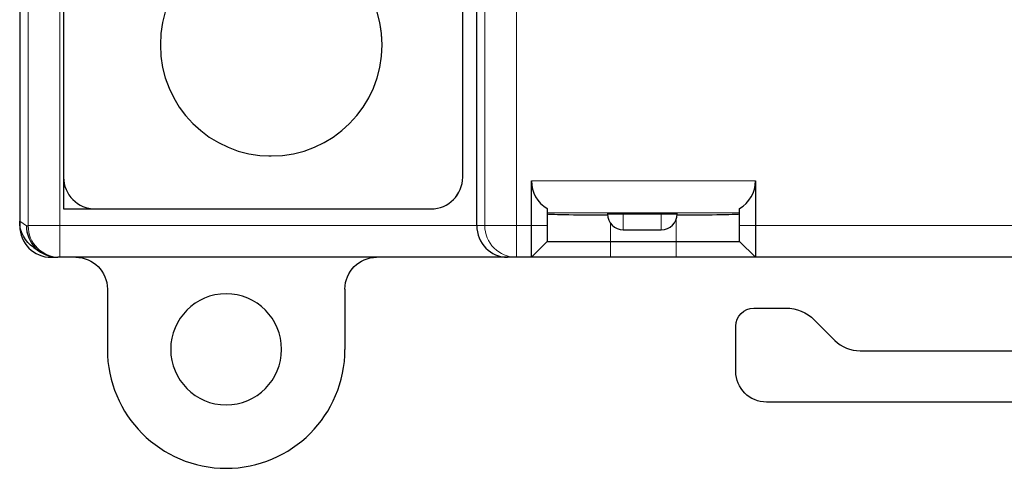
# Model space of a CAD drawing. Units: millimetres. Extents: x 3485 to 4856, y 4176 to 4705.
# Drawn here: x 3618 to 3649, y 4441 to 4455 of the extents above; entities that cross this region are included whole.
import ezdxf

# ---------------------------------------------------------------- set-up
doc = ezdxf.new("R2010")
doc.units = ezdxf.units.MM
doc.layers.add('13', color=7, linetype='Continuous')
doc.layers.add('22', color=7, linetype='Continuous')

msp = doc.modelspace()

# ---------------------------------------------------------------- linework, layer by layer
at = {"layer": '13', "color": 7, "linetype": 'Continuous'}
for p, q in [((3618.00127, 4488.47628), (3618.00127, 4448.77593)), ((3619.38614, 4486.94932), (3619.38614, 4450.30289)), ((3631.98614, 4450.30289), (3631.98614, 4486.94932)), ((3620.38614, 4449.30289), (3630.98614, 4449.30289)), ((3619.00066, 4447.77653), (3619.20615, 4447.77653)), ((3620.76788, 4446.77775), (3620.76788, 4444.8758)), ((3628.26788, 4446.77775), (3628.26788, 4444.8758))]:
    msp.add_line(p, q, dxfattribs=at)
at = {"layer": '13', "color": 7, "linetype": 'Continuous', "extrusion": (0, 0, -1)}
for centre, radius in [((-3625.94064, 4454.47099), 3.5), ((-3624.51788, 4444.8758), 1.75)]:
    msp.add_circle(centre, radius, dxfattribs=at)
at = {"layer": '13', "color": 7, "linetype": 'Continuous'}
for centre, radius, start, end in [((3620.38614, 4450.30289), 1, 180, 270), ((3630.98614, 4450.30289), 1, 270, 0), ((3624.51788, 4444.8758), 3.75, 180, 0)]:
    msp.add_arc(centre, radius, start, end, dxfattribs=at)
msp.add_ellipse((3619.00188, 4448.77714), major_axis=(0.70797, 0.70797), ratio=0.99878277, start_param=2.35680348, end_param=3.92638183, dxfattribs=at)
at = {"layer": '13', "color": 7, "linetype": 'Continuous', "extrusion": (0, 0, -1)}
for centre, major_axis, start_param, end_param in [((3619.76651, 4446.77592), (-0.83383, -0.5556), 2.15947801, 3.72844784), ((3629.26925, 4446.77592), (-0.83383, 0.5556), 5.69633012, 7.26529995)]:
    msp.add_ellipse(centre, major_axis=major_axis, ratio=0.99802286, start_param=start_param, end_param=end_param, dxfattribs=at)
at = {"layer": '22', "color": 7, "linetype": 'Continuous'}
for p, q in [((3618.00127, 4488.48065), (3618.00127, 4448.91182)), ((3632.4294, 4448.77653), (3632.4294, 4488.47567)), ((3619.38524, 4486.94932), (3619.38524, 4449.30289)), ((3631.98524, 4450.30289), (3631.98524, 4486.94932)), ((3634.15273, 4448.77653), (3634.15273, 4450.18355)), ((3641.2243, 4450.18355), (3641.2243, 4448.77653)), ((3619.38524, 4449.30289), (3630.98524, 4449.30289)), ((3634.65273, 4449.31752), (3634.65273, 4448.77653)), ((3640.7243, 4448.77653), (3640.7243, 4449.31752)), ((3636.55273, 4449.15367), (3636.55273, 4449.14103)), ((3637.05273, 4449.1624), (3638.25273, 4449.1624)), ((3638.75273, 4449.14103), (3638.75273, 4449.15367)), ((3634.15273, 4447.77653), (3634.15273, 4448.77653)), ((3634.65273, 4448.77653), (3634.65273, 4448.27653)), ((3637.05273, 4448.64103), (3638.25273, 4448.64103)), ((3640.7243, 4448.27653), (3640.7243, 4448.77653)), ((3641.2243, 4448.77653), (3641.2243, 4447.77653)), ((3634.15273, 4447.77653), (3634.65273, 4448.27653)), ((3634.65273, 4448.27653), (3636.65273, 4448.27653)), ((3636.65273, 4448.27653), (3638.7243, 4448.27653)), ((3638.7243, 4448.27653), (3640.7243, 4448.27653)), ((3641.2243, 4447.77653), (3640.7243, 4448.27653)), ((3618.44475, 4448.08342), (3618.65467, 4447.94349)), ((3619.26373, 4447.77653), (3619.20615, 4447.77653)), ((3633.40356, 4447.77653), (3619.26373, 4447.77653)), ((3633.68092, 4447.77653), (3633.40356, 4447.77653)), ((3634.15273, 4447.77653), (3633.68092, 4447.77653)), ((3636.65273, 4447.77653), (3634.15273, 4447.77653)), ((3638.7243, 4447.77653), (3636.65273, 4447.77653)), ((3641.2243, 4447.77653), (3638.7243, 4447.77653)), ((3700.53085, 4447.77653), (3641.2243, 4447.77653)), ((3641.17375, 4446.17707), (3642.18422, 4446.17707)), ((3643.08218, 4445.80513), (3643.72791, 4445.15939)), ((3640.60384, 4444.18299), (3640.60384, 4445.60717)), ((3644.52701, 4444.82839), (3650.01897, 4444.82839)), ((3662.28059, 4443.21309), (3641.57375, 4443.21309))]:
    msp.add_line(p, q, dxfattribs=at)
at = {"layer": '22', "color": 7, "linetype": 'Continuous', "lineweight": 5}
for p, q in [((3618.26918, 4448.77653), (3618.26918, 4488.47567)), ((3619.26387, 4488.47567), (3619.26387, 4448.77653)), ((3632.68126, 4448.77653), (3632.68126, 4482.49141)), ((3633.68092, 4482.49141), (3633.68092, 4448.77653)), ((3634.15273, 4450.18355), (3641.2243, 4450.18355)), ((3618.00127, 4448.91182), (3618.21169, 4448.77156)), ((3640.7243, 4449.1837), (3634.65273, 4449.1837)), ((3637.05273, 4449.14103), (3636.55273, 4449.14103)), ((3637.05273, 4449.1624), (3637.05273, 4449.14103)), ((3637.05273, 4449.14103), (3637.05273, 4448.64103)), ((3637.05273, 4449.14103), (3638.25273, 4449.14103)), ((3638.25273, 4449.14103), (3638.25273, 4449.1624)), ((3638.25273, 4449.14103), (3638.75273, 4449.14103)), ((3638.25273, 4449.14103), (3638.25273, 4448.64103)), ((3638.7243, 4448.27653), (3638.7243, 4448.97482)), ((3618.21169, 4448.77156), (3618.26905, 4448.77156)), ((3618.26918, 4448.77653), (3619.26387, 4448.77653)), ((3619.26387, 4448.77653), (3632.4294, 4448.77653)), ((3632.4294, 4448.77653), (3632.68126, 4448.77653)), ((3632.68126, 4448.77653), (3633.68092, 4448.77653)), ((3633.68092, 4448.77653), (3634.15273, 4448.77653)), ((3633.68092, 4447.77653), (3633.68092, 4448.77653)), ((3634.15273, 4448.77653), (3634.65273, 4448.77653)), ((3636.65273, 4448.84103), (3636.65273, 4448.27653)), ((3641.2243, 4448.77653), (3640.7243, 4448.77653)), ((3641.2243, 4448.77653), (3700.53085, 4448.77653)), ((3636.65273, 4447.77653), (3636.65273, 4448.27653)), ((3638.7243, 4447.77653), (3638.7243, 4448.27653))]:
    msp.add_line(p, q, dxfattribs=at)
at = {"layer": '22', "color": 7, "linetype": 'Continuous'}
for centre, radius, start, end in [((3625.93974, 4454.47099), 3.5, 0, 91.130623), ((3625.93974, 4454.47099), 3.5, 270.000002, 0), ((3625.93974, 4454.47099), 3.5, 268.841253, 270.000002), ((3630.98524, 4450.30289), 1, 270, 0), ((3635.15273, 4450.18355), 1, 180, 240), ((3640.2243, 4450.18355), 1, 300, 0), ((3637.05273, 4449.14103), 0.5, 180, 270), ((3638.25273, 4449.14103), 0.5, 270, 0), ((3644.52701, 4445.95849), 1.13009, 225, 270)]:
    msp.add_arc(centre, radius, start, end, dxfattribs=at)
at = {"layer": '22', "color": 7, "linetype": 'Continuous', "extrusion": (0, 0, -1)}
for centre, radius, start, end in [((-3641.17375, 4445.60717), 0.56991, 0, 90), ((-3642.18422, 4444.90717), 1.26991, 90, 135), ((-3641.57375, 4444.18299), 0.96991, 270, 0)]:
    msp.add_arc(centre, radius, start, end, dxfattribs=at)
msp.add_ellipse((3618.99664, 4448.91136), major_axis=(-0.82835, 0.55217), ratio=0.99950518, start_param=4.71240563, end_param=5.6954697, dxfattribs=at)
at = {"layer": '22', "color": 7, "linetype": 'Continuous'}
for centre, major_axis, ratio, start_param, end_param in [((3636.65273, 4449.14843), (2, 0), 0.01745506, 3.14159265, 4.66274616), ((3637.05273, 4449.15367), (0.5, 0), 0.01745506, 1.57079633, 3.14160506), ((3638.25273, 4449.15367), (0.5, 0), 0.01745506, 6.2831729, 7.85398163), ((3638.7243, 4449.14843), (2, 0), 0.01745506, 4.72622788, 6.28318531), ((3619.20637, 4448.77156), (0.28832, 0.95237), 0.99958822, 1.86465413, 3.43545061), ((3618.26905, 4448.77653), (0, 0.00498), 0.02618592, 3.14159265, 4.71238899), ((3633.40356, 4448.77653), (0, 1), 0.97415687, 1.57079633, 3.14159265)]:
    msp.add_ellipse(centre, major_axis=major_axis, ratio=ratio, start_param=start_param, end_param=end_param, dxfattribs=at)
at = {"layer": '22', "color": 7, "linetype": 'Continuous', "lineweight": 5}
for centre, major_axis, ratio, start_param, end_param in [((3619.26373, 4448.77156), (0, 0.99502), 0.99965732, 1.57079633, 3.14159265), ((3619.26373, 4448.77653), (0, 1), 0.00013028, 3.14159265, 4.71238899), ((3633.68092, 4448.77653), (0, -1), 0.99965732, 4.71238898, 6.28318531)]:
    msp.add_ellipse(centre, major_axis=major_axis, ratio=ratio, start_param=start_param, end_param=end_param, dxfattribs=at)

doc.saveas('drawing.dxf')
